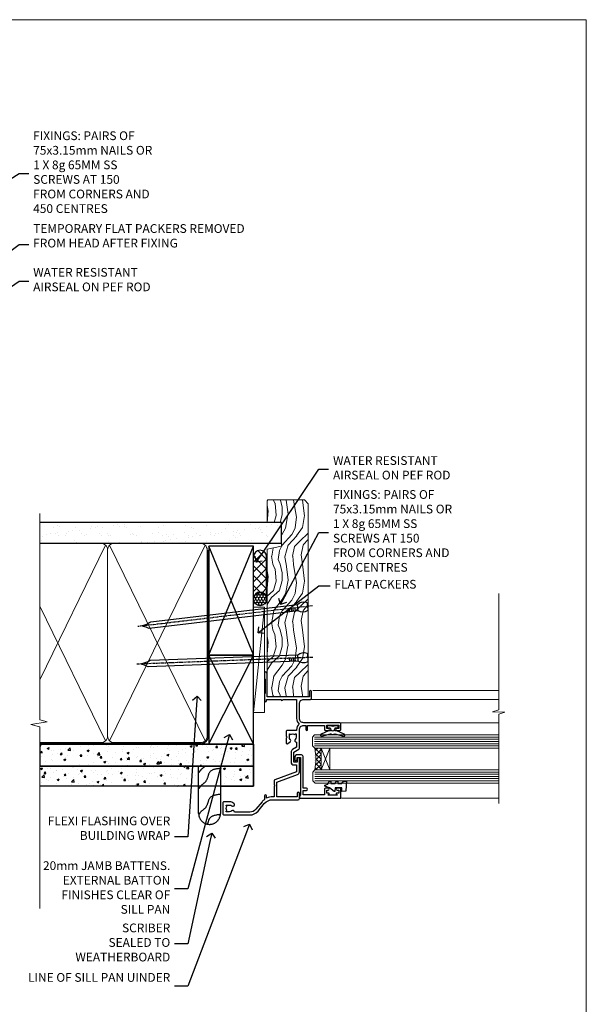
# Model space of a CAD drawing. Units: millimetres. Extents: x 1409 to 8566, y 792 to 2181.
# Drawn here: x 1707 to 1966, y 1291 to 1742 of the extents above; entities that cross this region are included whole.
import ezdxf
from ezdxf import colors
from ezdxf.entities.mleader import LeaderData, LeaderLine
from ezdxf.math import Vec2, Vec3

# ---------------------------------------------------------------- set-up
doc = ezdxf.new("R2010")
doc.units = ezdxf.units.MM
doc.linetypes.add('CENTER', pattern=[2, 1.25, -0.25, 0.25, -0.25])
doc.linetypes.add('Dashed', pattern=[564.444447, 282.222223, -282.222223])
doc.layers.add('Aluminium Systems Ltd Joinery Detail', color=7, linetype='Continuous')
doc.layers.add('Aluminium Systems Ltd Notes', color=7, linetype='Continuous')
doc.layers.add('No Print', color=7, linetype='Continuous', plot=False)
doc.styles.get("Standard").update_dxf_attribs({"font": 'arial.ttf'})
pattern_1 = [(50, (-0.4874, 24.4665), (9.10923, -0.79695), [0.9525, -10.4775]), (355, (-0.487, 24.467), (-1.7622, 9.5528), [0.762, -8.382]), (100.451, (0.272, 24.4), (7.3471, 8.7559), [0.8095, -8.9045]), (46.184, (-0.487, 27.007), (13.554, -2.1021), [1.4287, -15.7163]), (96.636, (0.642, 26.831), (11.8702, 12.3713), [1.2143, -13.3568]), (351.184, (-0.487, 27.007), (11.8702, 12.3713), [1.143, -12.573]), (21, (0.7826, 26.3715), (7.5807, -5.11326), [0.9525, -10.4775]), (326, (0.783, 26.372), (3.0901, 9.2094), [0.762, -8.382]), (71.451, (1.414, 25.945), (10.6708, 4.0961), [0.8095, -8.9045]), (37.5, (-0.4874, 24.4665), (0.15443, 4.22775), [0, -8.2804, 0, -8.509, 0, -8.41375]), (7.5, (-0.4874, 24.4665), (3.34098, 5.00903), [0, -4.8514, 0, -8.0899, 0, -3.20675]), (327.5, (-3.3195, 24.4665), (6.77953, -0.28644), [0, -3.175, 0, -9.906, 0, -13.1445]), (317.5, (-4.5895, 24.4665), (7.40646, 1.27132), [0, -4.1275, 0, -6.5786, 0, -9.3345])]

# ---------------------------------------------------------------- blocks, each defined once
blk = doc.blocks.new('Page Layout')
at = {"layer": 'Aluminium Systems Ltd Joinery Detail', "color": 8, "lineweight": 5}
blk.add_lwpolyline([(0, 693.99), (0, 0), (553.08, 0), (553.08, 693.99)], close=True, dxfattribs=at)
blk = doc.blocks.new('A003-20831')
at = {"ltscale": 3, "flags": 128}
blk.add_lwpolyline([(2.62, 15.1, 0.221698), (1.3, 12.26), (1.3, 5.29, -0.65911), (1.89, 4.04, 0.183747), (1.5, 3.02), (1.5, 1.5), (1.75, 1.5), (2.04, 1.86, 0.36397), (4.01, 1.86), (4.3, 1.5), (4.55, 1.5), (4.55, 3.02, 0.183747), (4.16, 4.04, -1), (5.29, 5.04, -0.183747), (6.05, 3.02), (6.05, 0.5, -0.414214), (5.55, 0), (0.5, 0, -0.414214), (0, 0.5), (0, 12.26, -0.221698), (1.79, 16.09), (5.21, 18.97, 0.221698), (7, 22.8), (7, 34.5, -0.414214), (7.5, 35), (9.9, 35, -1), (9.9, 34), (8.3, 34), (8.3, 24.7), (15.02, 24.7), (18.46, 34.14, -0.315299), (19.68, 35), (25.7, 35, -1), (25.7, 34), (24.2, 34), (24.2, 32.5), (28.76, 32.5), (30.06, 34.75, -0.267979), (30.49, 35), (39, 35), (39, 35, 0.414214), (41, 37), (41, 38), (39.1, 38, -1), (39.1, 38.8), (41, 38.8), (41, 46.5), (39.2, 46.5, -0.414214), (38.7, 47), (38.7, 48.3, -1), (39.6, 48.3), (39.6, 47.5), (41.1, 47.5), (41.1, 53), (39.6, 53), (39.6, 52.2, -1), (38.7, 52.2), (38.7, 53.5, -0.414214), (39.2, 54), (41.7, 54, -0.414214), (42.2, 53.5), (42.2, 37, 0.414214), (44.2, 35), (50.9, 35, 0.414214), (52.9, 37), (52.9, 40.1, -0.414214), (53.4, 40.6), (56.5, 40.6, -1), (56.5, 39.6), (54, 39.6), (54, 20.2), (64.9, 20.2, -1), (64.9, 19), (62.5, 19), (62.1, 19.4), (55.9, 19.4), (55.5, 19), (52.3, 19, -1), (52.3, 20), (52.8, 20), (52.8, 26.6, -1), (52.8, 27.4), (52.8, 33.7), (44.2, 33.7, -0.230812), (41.6, 34.97, -0.230812), (39, 33.7), (38.62, 33.7), (38.62, 29.45, -0.414214), (38.12, 28.95), (36, 28.95), (35.6, 29.35), (35.2, 28.95), (33.07, 28.95, -0.63707), (32.69, 29.77), (33.51, 30.76, -0.422658), (34.59, 30.84, 0.183747), (35.6, 30.45), (37.12, 30.45), (37.12, 30.7), (36.77, 30.99, 0.36397), (36.77, 32.96), (37.12, 33.25), (37.12, 33.5), (35.6, 33.5, 0.183747), (34.59, 33.11, -0.659111), (33.34, 33.7), (30.95, 33.7), (29.88, 31.85, -0.267979), (28.76, 31.2), (24.2, 31.2, -0.414214), (22.9, 32.5), (22.9, 33.7), (19.68, 33.7), (16.05, 23.73, -0.315299), (15.58, 23.4), (14, 23.4), (13.6, 23.8), (13.2, 23.4), (8.3, 23.4), (8.3, 22.8, -0.11565), (7.64, 20), (8.7, 20, -1), (8.7, 19), (7.02, 19, -0.05636), (6.05, 17.97)], format="xyb", close=True, dxfattribs=at)
blk = doc.blocks.new('Residential Awning Jamb DF')
at = {"layer": 'Aluminium Systems Ltd Joinery Detail', "lineweight": 5}
h = blk.add_hatch(dxfattribs=at)
h.set_pattern_fill('NET', color=256, scale=0.5, angle=-135)
h.set_pattern_definition([(225, (-93.7616, 804.8857), (1.122532, -1.122532), []), (315, (-93.7616, 804.8857), (1.122532, 1.122532), [])])
edge = h.paths.add_edge_path()
edge.add_line((25.51, -69.87), (25.41, -69.87))
edge.add_arc((20.51, -59.26), 11.69, -65.1681, -64.6724)
edge.add_line((25.51, -69.83), (25.51, -69.87))
edge = h.paths.add_edge_path()
edge.add_arc((-3.12, -74.95), 26.69, -10.8167, 10.7798, ccw=False)
edge.add_line((23.09, -79.96), (26, -79.96))
edge.add_line((26, -79.96), (26, -69.96))
edge.add_line((26, -69.96), (23.09, -69.96))
at = {"layer": 'Aluminium Systems Ltd Joinery Detail', "linetype": 'Continuous', "lineweight": 5}
for p, q in [((107.3, -43.58), (22.16, -43.58)), ((18.42, -47.7), (107.3, -47.7)), ((35.2, -58.38), (107.3, -58.38)), ((35.29, -92.9), (107.3, -92.9))]:
    blk.add_line(p, q, dxfattribs=at)
at = {"layer": 'Aluminium Systems Ltd Joinery Detail', "lineweight": 5, "ltscale": 3}
for p, q in [((23, -64.96), (107.3, -64.96)), ((23, -65.96), (107.3, -65.96)), ((23, -66.96), (107.3, -66.96)), ((23, -67.96), (107.3, -67.96)), ((23, -68.96), (107.3, -68.96)), ((23.09, -80.96), (107.3, -80.96)), ((23.09, -81.96), (107.3, -81.96)), ((23.09, -82.96), (107.3, -82.96)), ((23.09, -83.96), (107.3, -83.96)), ((23.09, -84.96), (107.3, -84.96))]:
    blk.add_line(p, q, dxfattribs=at)
at = {"layer": 'Aluminium Systems Ltd Joinery Detail', "lineweight": 5}
for p, q in [((29.87, -69.96), (26, -79.96)), ((26, -69.96), (29.87, -79.96))]:
    blk.add_line(p, q, dxfattribs=at)
at = {"layer": 'Aluminium Systems Ltd Joinery Detail', "linetype": 'Continuous', "lineweight": 5}
blk.add_lwpolyline([(107.3, 0.7), (107.3, -52.47), (104.44, -53.34), (110.08, -53.59), (107.3, -54.49), (107.3, -95.32)], dxfattribs=at)
at = {"layer": 'Aluminium Systems Ltd Joinery Detail'}
blk.add_lwpolyline([(30.37, -61.58), (30.3, -61.86, -0.339454), (30.11, -62.01), (29.46, -62.01, 0.105249), (29.38, -62.03), (25.96, -63.56, 0.913392), (26.28, -64.5), (30.24, -63.53, -0.125736), (30.34, -63.53), (31.21, -63.77, 0.131652), (31.31, -63.77), (32.18, -63.53, -0.125736), (32.27, -63.53), (36.24, -64.5, 0.913392), (36.56, -63.56), (33.14, -62.03, 0.105249), (33.06, -62.01), (32.41, -62.01, -0.339454), (32.22, -61.86), (32.14, -61.58)], format="xyb", dxfattribs=at)
for points in [[(32.38, -59.76), (31.26, -60.06), (30.13, -59.76), (28.76, -59.76), (28.76, -60.76), (30.14, -60.76, 0.447214), (31.26, -62.01, 0.447214), (32.38, -60.76), (33.76, -60.76), (33.76, -59.76)], [(27.5, -88.82), (27.5, -91.42), (17.7, -91.42), (17.7, -89.32), (19.2, -89.32, 1), (19.2, -88.32), (17.7, -88.32), (17.7, -73.87, 0.414214), (16.95, -73.12), (14.75, -73.12, 0.414211), (14, -73.87), (14, -75.62, 0.668182), (14.34, -75.76), (14.94, -75.16, 0.198916), (15, -75.02), (15, -74.32), (16.5, -74.32), (16.5, -91.42), (16, -91.92), (16, -92.92), (35, -92.92), (35, -88.82, 0.414214), (34.5, -88.32), (33.3, -88.32, 0.999997), (33.3, -89.22), (34, -89.22), (34, -90.62), (33.05, -90.62, 0.668179), (32.91, -90.96), (33.47, -91.52), (29.03, -91.52), (29.59, -90.96, 0.668179), (29.45, -90.62), (28.5, -90.62), (28.5, -89.22), (29.2, -89.22, 0.999997), (29.2, -88.32), (28, -88.32, 0.414214)], [(35.51, -86.13), (36.14, -85.13), (37.64, -85.13), (37.25, -89.55, -0.36397), (37.07, -89.73), (35.4, -89.88), (35.4, -88.13), (32.4, -88.13), (32.25, -89.88), (31.95, -89.88), (29.86, -88.13), (27.72, -87.33), (27.72, -86.93), (29.02, -86.44), (29.66, -85.13), (30.46, -85.13), (30.38, -86.13), (32.37, -86.13), (32.86, -85.13), (33.66, -85.13), (33.58, -86.13)]]:
    blk.add_lwpolyline(points, format="xyb", close=True, dxfattribs=at)
at = {"layer": 'Aluminium Systems Ltd Joinery Detail', "lineweight": 5}
for points in [[(107.3, -69.96), (23.09, -69.96), (22, -68.96), (22, -64.96), (23, -63.96), (107.3, -63.96)], [(107.3, -85.96), (23.18, -85.96), (22.09, -84.95), (22.09, -80.96), (23.09, -79.96), (107.3, -79.96)]]:
    blk.add_lwpolyline(points, dxfattribs=at)
blk.add_lwpolyline([(26, -69.96), (26, -79.96), (29.87, -79.96), (29.87, -69.96)], close=True, dxfattribs=at)
blk.add_arc((-5.6, -74.97), 29.13, 350.1346, 9.9023, dxfattribs=at)
at = {"color": 0, "xscale": -1, "rotation": 270}
blk.add_blockref('A003-20831', (-19, -100.58), dxfattribs=at)
blk = doc.blocks.new('Fibre Cement Weatherboard DF Jamb Residential')
at = {"layer": 'Aluminium Systems Ltd Joinery Detail'}
h = blk.add_hatch(dxfattribs=at)
h.set_pattern_fill('AR-CONC', color=256, scale=0.05)
h.set_pattern_definition(pattern_1)
h.paths.add_polyline_path([(-97.01, 48.04), (-97.01, 37.96), (0.79, 37.96), (0.79, 48.04)])
h = blk.add_hatch(dxfattribs=at)
h.set_pattern_fill('AR-CONC', color=256, scale=0.05)
h.set_pattern_definition(pattern_1)
h.paths.add_polyline_path([(-24.28, 37.96), (-97.01, 37.96), (-97.01, 28.9), (-24.28, 28.9)])
h = blk.add_hatch(dxfattribs=at)
h.set_pattern_fill('AR-CONC', color=256, scale=0.05)
h.set_pattern_definition(pattern_1)
h.paths.add_polyline_path([(-14.28, 28.9), (0.79, 28.9), (0.79, 37.96), (-14.28, 37.96)])
at = {"layer": 'Aluminium Systems Ltd Joinery Detail', "linetype": 'Dashed'}
blk.add_line((-44.21, 48.04, 0.33), (-97.01, 48.04, -0.17), dxfattribs=at)
at = {"layer": 'Aluminium Systems Ltd Joinery Detail'}
for p, q in [((-97.01, 48.04), (0.79, 48.04)), ((0.79, 48.04, 0.33), (0.79, 28.9)), ((0.79, 37.96), (-97.01, 37.96)), ((0.79, 28.9, 1), (-97.01, 28.9, 1))]:
    blk.add_line(p, q, dxfattribs=at)
for points in [[(-97.01, 37.96), (0.79, 37.96), (0.79, 48.04), (-97.01, 48.04)], [(-14.28, 28.9), (0.79, 28.9), (0.79, 37.96), (-14.28, 37.96)]]:
    blk.add_lwpolyline(points, close=True, dxfattribs=at)
at = {"layer": 'Aluminium Systems Ltd Joinery Detail', "linetype": 'Dashed'}
blk.add_lwpolyline([(-14.28, 37.96), (-14.28, 16.41, -0.414214), (-19.28, 11.41), (-19.28, 11.41, -0.414214), (-24.28, 16.41), (-24.28, 37.96)], format="xyb", dxfattribs=at)
for points, knots in [([(-21.41, 37.96), (-22.01, 37.36), (-23.25, 36.59), (-23.99, 35.39), (-24.28, 34.92)], [10.40744, 10.40744, 10.40744, 10.40744, 12.963465, 14.600016, 14.600016, 14.600016, 14.600016]), ([(-14.28, 15.87, -0.17), (-16.26, 15.65, -0.17), (-19.35, 15.32, -0.17), (-19.95, 12.47, -0.17), (-20.26, 11.5, -0.17)], [0, 0, 0, 0, 5.195218, 8.104883, 8.104883, 8.104883, 8.104883])]:
    blk.add_open_spline(points, degree=3, knots=knots, dxfattribs=at)
for points in [[(-14.28, 37), (-19.2, 35.32), (-20.92, 31.21), (-23.34, 28.95), (-24.28, 27.61)], [(-14.28, 25.12, -0.17), (-19.2, 23.44, -0.17), (-20.92, 19.33, -0.17), (-23.34, 17.07, -0.17), (-24.28, 15.73, -0.17)]]:
    blk.add_spline(points, degree=3, dxfattribs=at)
blk = doc.blocks.new('_Open90')
at = {"color": 0, "linetype": 'ByBlock', "lineweight": -2}
for p, q in [((0, 0), (-1, 0)), ((-0.5, 0.5), (0, 0)), ((0, 0), (-0.5, -0.5))]:
    blk.add_line(p, q, dxfattribs=at)
blk = doc.blocks.new('Nail 75 JH')
at = {"linetype": 'CENTER'}
blk.add_line((0, 2.3), (0, -78.26), dxfattribs=at)
for p, q in [((1.5, -4.49), (-1.5, -4.49)), ((1.5, -5.73), (0.13, -5.73)), ((1.5, -6.6), (0.13, -6.6)), ((1.5, -7.47), (0.13, -7.47)), ((1.5, -8.34), (0.13, -8.34))]:
    blk.add_line(p, q)
blk.add_lwpolyline([(-1.5, -4.49, -0.247527), (-2.06, -0.36, -0.331135), (-1.58, 0), (1.58, 0, -0.331135), (2.06, -0.36, -0.247527), (1.5, -4.49), (1.5, -73.21, 0.124564), (0.28, -75.97), (-0.25, -75.97, 0.101255), (-1.5, -72.05)], format="xyb", close=True)
blk = doc.blocks.new('Fibre Cement Weatherboard DF Residential Liner')
at = {"layer": 'Aluminium Systems Ltd Joinery Detail'}
h = blk.add_hatch(dxfattribs=at)
h.set_pattern_fill('HONEY', color=256, scale=0.25)
h.set_pattern_definition([(0, (-220.41284, -6579.2454), (1.190625, 0.68740766), [0.79375, -1.5875]), (120, (-220.41284, -6579.2454), (-1.190625, 0.687407666), [0.79375, -1.5875]), (60, (-220.41284, -6579.2454), (3e-09, 1.37481533), [-1.5875, 0.79375])])
h.paths.add_polyline_path([(21.94, 2.26, 1), (27.94, 2.26, 1)])
h = blk.add_hatch(dxfattribs=at)
h.set_pattern_fill('ANSI37', color=256)
h.set_pattern_definition([(45, (-220.4128, -6579.2454), (-2.245064, 2.245064), []), (135, (-220.4128, -6579.2454), (-2.245064, -2.245064), [])])
h.paths.add_polyline_path([(44.36, 5.26), (25.17, 5.26, -1), (25.17, -0.74), (44.36, -0.74, 1)])
at = {"layer": 'Aluminium Systems Ltd Joinery Detail', "lineweight": 5}
h = blk.add_hatch(dxfattribs=at)
h.set_pattern_fill('WOOD-3', color=256, scale=97.5, angle=30, style=0, pattern_type=2)
h.set_pattern_definition([(4.7636, (472.3163, -7171.838), (-330.0000284, -29.999746), [3.61248, -357.63537]), (348.6901, (475.9163, -7171.538), (120.0000226, -29.999929), [4.58913, -148.38147]), (315, (480.416, -7172.438), (-3e-14, -30.00001), [3.39411, -39.03228]), (313.1524, (482.8163, -7174.838), (420.00008502, -449.99992613), [6.57951, -651.37185]), (347.0054, (487.3163, -7179.638), (-270.000023, 59.9999273), [4.00251, -396.24741]), (360, (491.216, -7180.538), (30, -30), [7.5, -22.5]), (9.4623, (498.7163, -7180.538), (-150.0000232, -29.9999442), [3.64965, -178.83321]), (5.7106, (472.3163, -7179.938), (-269.9999827, -30.0000394), [3.01497, -298.48131]), (360, (475.316, -7179.638), (30, -30), [4.5, -25.5]), (331.6992, (479.8163, -7179.638), (329.9998536, -180.0002662), [4.42944, -438.51525]), (307.875, (483.7163, -7181.738), (-120.0000559, 149.999973), [6.84105, -335.21157]), (320.7106, (487.9163, -7187.138), (180.0000192, -149.99998896), [4.26381, -422.11632]), (353.6598, (491.2163, -7189.838), (239.9999821, -30.0000474), [5.43324, -266.22831]), (11.8887, (496.6163, -7190.438), (-419.99991903, -90.00031606), [5.82495, -576.66969]), (6.7098, (472.3163, -7189.238), (270.00002993, 29.99981644), [5.13516, -508.3821]), (356.6335, (477.4163, -7188.638), (479.99997966, -30.0003289), [5.10882, -505.77279]), (326.3099, (482.516, -7188.938), (-59.999987, 30.00004), [5.40834, -102.75822]), (312.5104, (487.0163, -7191.938), (299.99972155, -330.0002602), [4.88364, -483.48096]), (345.0686, (490.3163, -7195.538), (330.00001605, -89.9999086), [4.65726, -461.06799]), (360, (494.816, -7196.738), (30, -30), [3.6, -26.4]), (12.9946, (498.4163, -7196.738), (270.000023, 59.9999273), [4.00251, -396.24741]), (360, (481.616, -7166.738), (30, -30), [0, -30]), (136.8476, (485.8163, -7171.238), (449.99992613, -420.00008502), [6.57951, -651.37185]), (153.4349, (481.016, -7196.738), (-29.999975, 30.00004), [2.68329, -64.39875]), (171.8699, (478.6163, -7195.538), (-179.9999933, 29.9999807), [4.24263, -207.88938]), (203.1986, (474.4163, -7194.938), (-149.999992, -60.0000398), [2.28474, -226.18845]), (333.4349, (485.816, -7171.238), (29.999975, -30.00004), [3.35409, -63.72795]), (353.2902, (488.8163, -7172.738), (-270.00002993, 29.99981644), [5.13516, -508.3821]), (10.1247, (493.9163, -7173.338), (509.99996369, 90.00025766), [8.53287, -844.75488]), (10.3048, (472.3163, -7168.538), (180.0000288, 29.9998463), [3.35409, -332.05608]), (344.4759, (475.6163, -7167.938), (-330.00003074, 89.99993333), [5.60445, -554.84178]), (317.1211, (481.0163, -7169.438), (-390.0000238, 359.9999926), [5.7315, -567.41769]), (325.3048, (485.2163, -7173.338), (299.99982777, -210.0002583), [4.74342, -469.59822]), (350.5377, (489.1163, -7176.038), (150.0000232, -29.9999442), [5.47449, -177.0084]), (6.5819, (494.5163, -7176.938), (-510.00004314, -59.99960101), [7.85175, -777.3234]), (8.1301, (472.3163, -7176.038), (-179.9999933, -29.9999807), [4.24263, -207.88938]), (348.6901, (476.5163, -7175.438), (120.0000226, -29.999929), [4.58913, -148.38147]), (317.4896, (481.0163, -7176.338), (-330.0002602, 299.99972155), [4.88364, -483.48096]), (315, (484.616, -7179.638), (-3e-14, -30.00001), [5.51544, -36.91098]), (342.646, (488.5163, -7183.538), (-390.00006057, 119.99983507), [5.02893, -497.86272]), (3.3665, (493.3163, -7185.038), (-479.99997966, -30.0003289), [5.10882, -505.77279]), (17.1027, (498.4163, -7184.738), (300.0000519, 89.9998648), [4.08045, -403.96368]), (8.7462, (472.3163, -7183.538), (209.9999801, 30.0001259), [3.94587, -390.64251]), (345.0686, (476.2163, -7182.938), (330.00001605, -89.9999086), [4.65726, -461.06799]), (327.9946, (480.7163, -7184.138), (-149.9999683, 90.0000332), [5.6604, -277.35906]), (310.1009, (485.5163, -7187.138), (-329.9999418, 390.00005789), [7.45185, -737.7327]), (344.0546, (490.3163, -7192.838), (-120.0000038, 29.9999967), [4.36806, -214.03524]), (6.009, (494.5163, -7194.038), (299.99999253, 29.99997952), [5.7315, -567.41769]), (23.1986, (500.2163, -7193.438), (149.999992, 60.0000398), [2.28474, -226.18845]), (9.4623, (472.3163, -7192.538), (-150.0000232, -29.9999442), [3.64965, -178.83321]), (349.992, (475.9163, -7191.938), (329.99998664, -60.00010416), [5.17881, -512.7015]), (322.5946, (481.0163, -7192.838), (389.99977395, -300.00029858), [6.42027, -635.60775]), (330.9454, (486.1163, -7166.738), (210.0000115, -120.0000008), [3.08868, -305.78022]), (349.2157, (488.8163, -7168.238), (-479.9999851, 90.0000165), [6.41328, -634.91349]), (7.125, (495.1163, -7169.438), (-210.0000114, -29.9999485), [7.25604, -234.6117])])
h.paths.add_polyline_path([(70.28, -18.01), (68.4, -19.78), (-19.8, -19.78), (-19.8, -0.91), (47.69, -0.91), (49.03, -7.57), (60, -7.57), (60, -0.91), (69.84, -0.91), (70.28, -1.33)])
blk.add_line((-26.92, 5.31), (21.21, 0.29, -1), dxfattribs=at)
at = {"layer": 'Aluminium Systems Ltd Joinery Detail'}
for p, q in [((25.17, 5.26, -2), (44.36, 5.26, -2)), ((25.17, -0.74, -2), (44.36, -0.74, -2))]:
    blk.add_line(p, q, dxfattribs=at)
at = {"layer": 'Aluminium Systems Ltd Joinery Detail', "lineweight": 5}
blk.add_lwpolyline([(-26.92, 5.31), (21.21, 5.31), (21.21, 0.29), (-26.92, 0.29)], close=True, dxfattribs=at)
at = {"layer": 'Aluminium Systems Ltd Joinery Detail', "lineweight": 5, "elevation": -1}
blk.add_lwpolyline([(69.94, -0.91), (60, -0.91), (60, -7.57), (49.13, -7.57), (47.79, -0.91), (-19.8, -0.91), (-19.8, -19.78), (68.5, -19.78), (70.38, -18.01), (70.38, -1.33)], close=True, dxfattribs=at)
at = {"layer": 'Aluminium Systems Ltd Joinery Detail'}
blk.add_circle((24.94, 2.26, -2), 3, dxfattribs=at)
for centre in [(25.17, 2.26, -2), (44.36, 2.26, -2)]:
    blk.add_arc(centre, 3, 270, 90, dxfattribs=at)
for p, rotation in [((-1.78, -19.56), 182.193320942632), ((21.62, -19.47), 186.7683232742154)]:
    blk.add_blockref('Nail 75 JH', p, dxfattribs=dict(at, rotation=rotation))
blk = doc.blocks.new('90mm Framing Jamb DF')
at = {"layer": 'Aluminium Systems Ltd Joinery Detail'}
h = blk.add_hatch(dxfattribs=at)
h.set_pattern_fill('AR-SAND', color=256, scale=0.15)
h.set_pattern_definition([(37.5, (1218.611, -374.872), (-0.240005, 7.341199), [0, -5.7912, 0, -6.477, 0, -6.19125]), (7.5, (1218.611, -374.872), (6.74285, 10.75238), [0, -3.1242, 0, -5.2197, 0, -2.00025]), (327.5, (1213.9245, -374.872), (11.864886, 0.021558), [0, -1.905, 0, -6.858, 0, -8.9535]), (317.5, (1213.925, -374.872), (11.45335, 3.34394), [0, -0.9525, 0, -4.4958, 0, -5.1435])])
h.paths.add_polyline_path([(110.69, 120.97), (0, 120.97), (0, 111.49), (110.69, 111.49)])
at = {"layer": 'Aluminium Systems Ltd Joinery Detail', "lineweight": 5}
for p, q in [((30.17, 110.58), (0, 48.98, -0.69)), ((75.75, 21.16, -1), (31.95, 110.58)), ((75.75, 110.58), (31.95, 21.16, -1)), ((30.17, 21.16, -1), (0, 82.76, -0.31))]:
    blk.add_line(p, q, dxfattribs=at)
at = {"layer": 'Aluminium Systems Ltd Joinery Detail', "linetype": 'Dashed'}
for p, q in [((77.43, 60.4), (97.8, 110.18)), ((97.8, 60.4), (77.43, 110.18)), ((77.43, 19.76), (97.8, 60.08)), ((97.8, 19.76), (77.43, 60.08))]:
    blk.add_line(p, q, dxfattribs=at)
at = {"layer": 'Aluminium Systems Ltd Joinery Detail', "linetype": 'Continuous', "lineweight": 5, "ltscale": 0.12}
blk.add_lwpolyline([(0, 125.1), (0, 30.74), (3.43, 29.84), (-3.98, 28.57), (0, 27.54), (0, -55.59)], dxfattribs=at)
at = {"layer": 'Aluminium Systems Ltd Joinery Detail'}
blk.add_lwpolyline([(0, 111.49), (110.69, 111.49), (110.69, 120.97), (0, 120.97)], dxfattribs=at)
at = {"layer": 'Aluminium Systems Ltd Joinery Detail', "linetype": 'Dashed', "lineweight": 5, "ltscale": 0.01, "const_width": 0.25, "elevation": 0.25}
blk.add_lwpolyline([(0, 20.14), (73.6, 20.14, 0.41576), (76.78, 23.33), (76.78, 108.43)], format="xyb", dxfattribs=at)
at = {"layer": 'Aluminium Systems Ltd Joinery Detail', "lineweight": 5}
blk.add_lwpolyline([(0, 20.27), (28.02, 20.27, 0.414214), (31.06, 23.31), (31.06, 108.43, 0.414214), (28.02, 111.47), (5, 111.47)], format="xyb", dxfattribs=at)
at = {"layer": 'Aluminium Systems Ltd Joinery Detail', "linetype": 'CENTER', "lineweight": 5, "ltscale": 3, "const_width": 0.5, "elevation": 0.5}
blk.add_lwpolyline([(5, 19.75), (73.6, 19.75, 0.42581), (77.16, 23.33), (77.16, 108.43)], format="xyb", dxfattribs=at)
at = {"layer": 'Aluminium Systems Ltd Joinery Detail', "lineweight": 5}
blk.add_lwpolyline([(76.64, 108.43, 0.414214), (73.6, 111.47), (34.1, 111.47, 0.414214), (31.06, 108.43), (31.06, 23.31, 0.414214), (34.1, 20.27), (73.6, 20.27, 0.414214), (76.64, 23.31)], format="xyb", close=True, dxfattribs=at)
at = {"layer": 'Aluminium Systems Ltd Joinery Detail', "linetype": 'Dashed'}
for points in [[(77.43, 60.4), (97.8, 60.4), (97.8, 110.18), (77.43, 110.18)], [(77.43, 19.76), (97.8, 19.76), (97.8, 60.08), (77.43, 60.08)]]:
    blk.add_lwpolyline(points, close=True, dxfattribs=at)
blk = doc.blocks.new('Fibre Cement Weatherboard DF Jamb Text Residential')
at = {"layer": 'Aluminium Systems Ltd Notes', "color": 3, "lineweight": 5, "ltscale": 0.12}
ml = blk.add_multileader_mtext('Standard', dxfattribs=at)
ml.set_content('FLEXI FLASHING OVER BUILDING WRAP', color=3)
ml.set_leader_properties(color=8)
ml.set_arrow_properties(name='OPEN90')
ml.build(insert=Vec2(0, 0))
ml.multileader.update_dxf_attribs({"text_left_attachment_type": 2, "text_right_attachment_type": 2})
ctx = ml.context
ctx.base_point, ctx.plane_origin = Vec3(-71.41, -16.22, 0.5), Vec3(42.47, 70.29, 0.5)
ctx.left_attachment, ctx.right_attachment, ctx.text_align_type = 2, 2, 2
notes = []
notes.append((ctx, [(0, (1, 1, 0), (-17.15, -16.22, 0.5), (-1, 0), 6.05, [(0, [(-12.89, 48.25, 0.5)], 0, [])])]))
ctx.mtext.insert, ctx.mtext.width, ctx.mtext.defined_height, ctx.mtext.alignment, ctx.mtext.line_spacing_style, ctx.mtext.flow_direction = Vec3(-25.19, -6.89, 0.5), 59.7422, 18.65, 3, 2, 5
ml = blk.add_multileader_mtext('Standard', dxfattribs=at)
ml.set_content('20mm JAMB BATTENS. EXTERNAL BATTON FINISHES CLEAR OF SILL PAN', color=3)
ml.set_leader_properties(color=8)
ml.set_arrow_properties(name='OPEN90')
ml.build(insert=Vec2(0, 0))
ml.multileader.update_dxf_attribs({"text_left_attachment_type": 2, "text_right_attachment_type": 2})
ctx = ml.context
ctx.base_point, ctx.plane_origin = Vec3(-84.96, -40.04, 0.5), Vec3(42.47, 38.03, 0.5)
ctx.left_attachment, ctx.right_attachment, ctx.text_align_type = 2, 2, 2
notes.append((ctx, [(0, (1, 1, 0), (-17.15, -40.04, 0.5), (-1, 0), 6.05, [(0, [(1.96, 30.66, 0.5)], 0, [])])]))
ctx.mtext.insert, ctx.mtext.width, ctx.mtext.defined_height, ctx.mtext.alignment, ctx.mtext.line_spacing_style, ctx.mtext.flow_direction = Vec3(-25.19, -27.37, 0.5), 59.7422, 18.65, 3, 2, 5
ml = blk.add_multileader_mtext('Standard', dxfattribs=at)
ml.set_content('LINE OF SILL PAN UINDER', color=3)
ml.set_leader_properties(color=8)
ml.set_arrow_properties(name='OPEN90')
ml.build(insert=Vec2(0, 0))
ml.multileader.update_dxf_attribs({"text_left_attachment_type": 2, "text_right_attachment_type": 2})
ctx = ml.context
ctx.base_point, ctx.plane_origin = Vec3(-74.15, -84.5, 0.5), Vec3(42.47, 2.94, 0.5)
ctx.left_attachment, ctx.right_attachment, ctx.text_align_type = 2, 2, 2
notes.append((ctx, [(0, (1, 1, 0), (-17.15, -84.5, 0.5), (-1, 0), 6.05, [(0, [(11.08, -10.35, 0.5)], 0, [])])]))
ctx.mtext.insert, ctx.mtext.width, ctx.mtext.defined_height, ctx.mtext.alignment, ctx.mtext.line_spacing_style, ctx.mtext.flow_direction = Vec3(-25.19, -78.5, 0.5), 65.9013, 18.65, 3, 2, 5
ml = blk.add_multileader_mtext('Standard', dxfattribs=at)
ml.set_content('SCRIBER SEALED TO WEATHERBOARD', color=3)
ml.set_leader_properties(color=8)
ml.set_arrow_properties(name='OPEN90')
ml.build(insert=Vec2(0, 0))
ml.multileader.update_dxf_attribs({"text_left_attachment_type": 2, "text_right_attachment_type": 2})
ctx = ml.context
ctx.base_point, ctx.plane_origin = Vec3(-74.64, -65.18, 0.5), Vec3(39.81, 57.77, 0.5)
ctx.left_attachment, ctx.right_attachment, ctx.text_align_type = 2, 2, 2
notes.append((ctx, [(0, (1, 1, 0), (-17.15, -65.18, 0.5), (-1, 0), 6.05, [(0, [(-6.19, -14.46, 0.5)], 0, [])])]))
ctx.mtext.insert, ctx.mtext.width, ctx.mtext.defined_height, ctx.mtext.alignment, ctx.mtext.line_spacing_style, ctx.mtext.flow_direction = Vec3(-25.19, -55.85, 0.5), 40.5926, 18.65, 3, 2, 5
for ctx, leaders in notes:
    for number, flags, end, landing, length, lines in leaders:
        leader = LeaderData()
        leader.index, (leader.has_last_leader_line, leader.has_dogleg_vector, leader.attachment_direction) = number, flags
        leader.last_leader_point, leader.dogleg_vector, leader.dogleg_length = Vec3(end), Vec3(landing), length
        for number, points, colour, breaks in lines:
            line = LeaderLine()
            line.index, line.vertices, line.color, line.breaks = number, Vec3.list(points), colors.encode_raw_color(colour), breaks
            leader.lines.append(line)
        ctx.leaders.append(leader)
blk = doc.blocks.new('Liner Head Text')
at = {"layer": 'Aluminium Systems Ltd Notes', "color": 3, "lineweight": 5, "ltscale": 0.12}
ml = blk.add_multileader_mtext('Standard', dxfattribs=at)
ml.set_content('FIXINGS: PAIRS OF 75x3.15mm NAILS OR 1 X 8g 65MM SS SCREWS AT 150 FROM CORNERS AND 450 CENTRES', color=3)
ml.set_leader_properties(color=8)
ml.set_arrow_properties(name='OPEN90')
ml.build(insert=Vec2(0, 0))
ml.multileader.update_dxf_attribs({"text_left_attachment_type": 2, "text_right_attachment_type": 2})
ctx = ml.context
ctx.base_point, ctx.plane_origin = Vec3(14.2, 83.82, -1), Vec3(-210.37, -58.04, -1)
ctx.left_attachment, ctx.right_attachment = 2, 2
notes = []
notes.append((ctx, [(0, (1, 1, 0), (9.73, 83.82, -1), (1, 0), 4.46, [(0, [(-46.32, 49.15, -1)], 0, [])])]))
ctx.mtext.insert, ctx.mtext.width, ctx.mtext.line_spacing_style, ctx.mtext.flow_direction = Vec3(16.2, 103.15, -1), 55.1661, 2, 5
ml = blk.add_multileader_mtext('Standard', dxfattribs=at)
ml.set_content('TEMPORARY FLAT PACKERS REMOVED FROM HEAD AFTER FIXING', color=3)
ml.set_leader_properties(color=8)
ml.set_arrow_properties(name='OPEN90')
ml.build(insert=Vec2(0, 0))
ml.multileader.update_dxf_attribs({"text_left_attachment_type": 2, "text_right_attachment_type": 2})
ctx = ml.context
ctx.base_point, ctx.plane_origin = Vec3(14.2, 51.36, -1), Vec3(-133.29, 168.9, -1)
ctx.left_attachment, ctx.right_attachment = 2, 2
notes.append((ctx, [(0, (1, 1, 0), (9.73, 51.36, -1), (1, 0), 4.46, [(0, [(-38.18, 15.52, -1)], 0, [])])]))
ctx.mtext.insert, ctx.mtext.width, ctx.mtext.defined_height, ctx.mtext.line_spacing_style, ctx.mtext.flow_direction = Vec3(16.2, 60.69, -1), 101.6538, 9.45, 2, 5
ml = blk.add_multileader_mtext('Standard', dxfattribs=at)
ml.set_content('WATER RESISTANT\\PAIRSEAL ON PEF ROD', color=3)
ml.set_leader_properties(color=8)
ml.set_arrow_properties(name='OPEN90')
ml.build(insert=Vec2(0, 0))
ml.multileader.update_dxf_attribs({"text_left_attachment_type": 2, "text_right_attachment_type": 2})
ctx = ml.context
ctx.base_point, ctx.plane_origin = Vec3(14.2, 34.65, -1), Vec3(-144.98, 3.25, -1)
ctx.left_attachment, ctx.right_attachment = 2, 2
notes.append((ctx, [(0, (1, 1, 0), (9.73, 34.65, -1), (1, 0), 4.46, [(0, [(-17.45, 15.69, -1)], 0, [])])]))
ctx.mtext.insert, ctx.mtext.width, ctx.mtext.line_spacing_style, ctx.mtext.flow_direction = Vec3(16.2, 40.65, -1), 79.8654, 2, 5
for ctx, leaders in notes:
    for number, flags, end, landing, length, lines in leaders:
        leader = LeaderData()
        leader.index, (leader.has_last_leader_line, leader.has_dogleg_vector, leader.attachment_direction) = number, flags
        leader.last_leader_point, leader.dogleg_vector, leader.dogleg_length = Vec3(end), Vec3(landing), length
        for number, points, colour, breaks in lines:
            line = LeaderLine()
            line.index, line.vertices, line.color, line.breaks = number, Vec3.list(points), colors.encode_raw_color(colour), breaks
            leader.lines.append(line)
        ctx.leaders.append(leader)
blk = doc.blocks.new('Liner Jamb Text')
at = {"layer": 'Aluminium Systems Ltd Notes', "color": 3, "lineweight": 5, "ltscale": 0.12}
ml = blk.add_multileader_mtext('Standard', dxfattribs=at)
ml.set_content('WATER RESISTANT\\PAIRSEAL ON PEF ROD', color=3)
ml.set_leader_properties(color=8)
ml.set_arrow_properties(name='OPEN90')
ml.build(insert=Vec2(0, 0))
ml.multileader.update_dxf_attribs({"text_left_attachment_type": 2, "text_right_attachment_type": 2})
ctx = ml.context
ctx.base_point, ctx.plane_origin = Vec3(23.38, 23.74, 1.5), Vec3(-136.18, -21.5, 1.5)
ctx.left_attachment, ctx.right_attachment = 2, 2
notes = []
notes.append((ctx, [(0, (1, 1, 0), (18.92, 23.74, 1.5), (1, 0), 4.46, [(0, [(-9.76, -18.82, 1.5)], 0, [])])]))
ctx.mtext.insert, ctx.mtext.width, ctx.mtext.line_spacing_style, ctx.mtext.flow_direction = Vec3(25.38, 29.74, 1.5), 79.8654, 2, 5
ml = blk.add_multileader_mtext('Standard', dxfattribs=at)
ml.set_content('FIXINGS: PAIRS OF 75x3.15mm NAILS OR 1 X 8g 65MM SS SCREWS AT 150 FROM CORNERS AND 450 CENTRES', color=3)
ml.set_leader_properties(color=8)
ml.set_arrow_properties(name='OPEN90')
ml.build(insert=Vec2(0, 0))
ml.multileader.update_dxf_attribs({"text_left_attachment_type": 2, "text_right_attachment_type": 2})
ctx = ml.context
ctx.base_point, ctx.plane_origin = Vec3(23.38, -5.13, 1.5), Vec3(-136.48, -41.99, 1.5)
ctx.left_attachment, ctx.right_attachment = 2, 2
notes.append((ctx, [(0, (1, 1, 0), (18.92, -5.13, 1.5), (1, 0), 4.46, [(0, [(1.4, -38.05, 1.5)], 0, [])])]))
ctx.mtext.insert, ctx.mtext.width, ctx.mtext.line_spacing_style, ctx.mtext.flow_direction = Vec3(25.38, 14.21, 1.5), 55.1661, 2, 5
ml = blk.add_multileader_mtext('Standard', dxfattribs=at)
ml.set_content('FLAT PACKERS', color=3)
ml.set_leader_properties(color=8)
ml.set_arrow_properties(name='OPEN90')
ml.build(insert=Vec2(0, 0))
ml.multileader.update_dxf_attribs({"text_left_attachment_type": 2, "text_right_attachment_type": 2})
ctx = ml.context
ctx.base_point, ctx.plane_origin = Vec3(24.04, -29.53, 1.5), Vec3(-123.44, 75.27, 1.5)
ctx.left_attachment, ctx.right_attachment = 2, 2
notes.append((ctx, [(0, (1, 1, 0), (18.92, -29.53, 1.5), (1, 0), 5.12, [(0, [(-8.94, -51.11, 1.5)], 0, [])])]))
ctx.mtext.insert, ctx.mtext.width, ctx.mtext.defined_height, ctx.mtext.line_spacing_style, ctx.mtext.flow_direction = Vec3(26.04, -26.86, 1.5), 101.6538, 9.45, 2, 5
for ctx, leaders in notes:
    for number, flags, end, landing, length, lines in leaders:
        leader = LeaderData()
        leader.index, (leader.has_last_leader_line, leader.has_dogleg_vector, leader.attachment_direction) = number, flags
        leader.last_leader_point, leader.dogleg_vector, leader.dogleg_length = Vec3(end), Vec3(landing), length
        for number, points, colour, breaks in lines:
            line = LeaderLine()
            line.index, line.vertices, line.color, line.breaks = number, Vec3.list(points), colors.encode_raw_color(colour), breaks
            leader.lines.append(line)
        ctx.leaders.append(leader)

msp = doc.modelspace()

# ---------------------------------------------------------------- block references
at = {"layer": 'Aluminium Systems Ltd Joinery Detail', "rotation": 90}
msp.add_blockref('Fibre Cement Weatherboard DF Residential Liner', (1819.09, 1451.53, 0.85), dxfattribs=at)
at = {"layer": 'Aluminium Systems Ltd Joinery Detail', "linetype": 'Dashed'}
msp.add_blockref('90mm Framing Jamb DF', (1715.97, 1390.56, -0.15), dxfattribs=at)
at = {"layer": 'Aluminium Systems Ltd Joinery Detail'}
for name, p in [('Residential Awning Jamb DF', (1818.8, 1478.32, -0.15)), ('Fibre Cement Weatherboard DF Jamb Residential', (1812.98, 1362.04, -0.15))]:
    msp.add_blockref(name, p, dxfattribs=at)
at = {"layer": 'Aluminium Systems Ltd Notes', "color": 3, "linetype": 'Dashed'}
for name, p in [('Liner Head Text', (1696.79, 1587.36, 1)), ('Liner Jamb Text', (1824.82, 1512.16, -0.15))]:
    msp.add_blockref(name, p, dxfattribs=at)
at = {"layer": 'Aluminium Systems Ltd Notes', "color": 3}
msp.add_blockref('Fibre Cement Weatherboard DF Jamb Text Residential', (1800.91, 1383.92, -0.5), dxfattribs=at)
at = {"layer": 'No Print'}
msp.add_blockref('Page Layout', (1413.03, 1047.61), dxfattribs=at)

doc.saveas('drawing.dxf')
